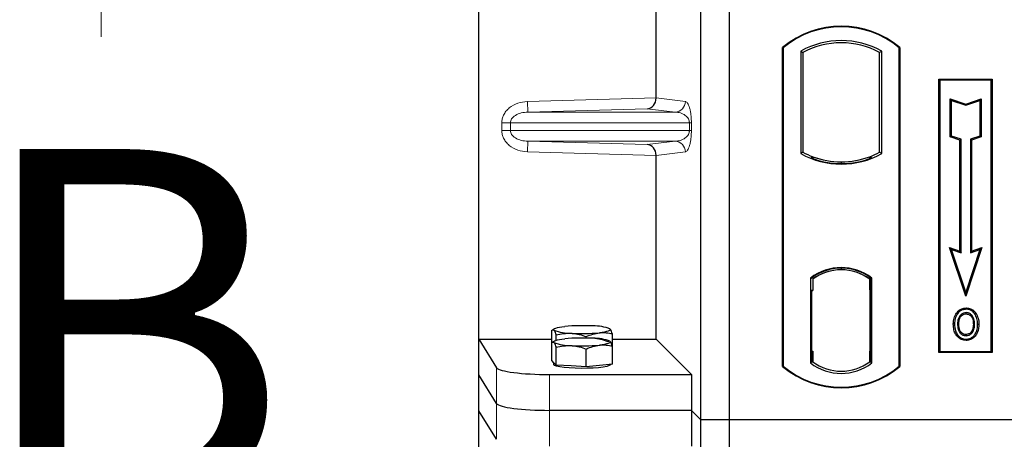
# Model space of a CAD drawing. Units: millimetres. Extents: x 0 to 420, y 0 to 297.
# Drawn here: x 46 to 60, y 157 to 163 of the extents above; entities that cross this region are included whole.
import ezdxf

# ---------------------------------------------------------------- set-up
doc = ezdxf.new("R2010")
doc.units = ezdxf.units.MM
doc.styles.add('SLDTEXTSTYLE0', font='TXT', dxfattribs={"width": 0.605})

msp = doc.modelspace()

# ---------------------------------------------------------------- linework, layer by layer
at = {"color": 7, "linetype": 'Continuous', "lineweight": 25}
for p, q in [((52.58208, 158.67216), (52.58208, 183.66233)), ((55.71111, 157.53481), (55.71111, 183.53481)), ((56.11111, 157.53481), (56.11111, 183.53481)), ((55.07867, 162.07309), (55.07867, 170.76141)), ((56.86111, 158.28481), (56.86111, 162.78481)), ((56.86984, 162.78073), (56.86111, 162.78481)), ((56.86984, 162.78073), (56.86984, 158.2889)), ((57.11547, 162.73225), (57.11547, 161.28737)), ((57.11547, 162.73225), (57.14689, 162.71362)), ((57.14689, 162.71362), (57.14689, 161.30601)), ((58.25674, 162.73225), (58.22532, 162.71362)), ((58.22532, 161.30601), (58.22532, 162.71362)), ((58.25674, 161.28737), (58.25674, 162.73225)), ((58.50238, 162.78073), (58.51111, 162.78481)), ((58.50238, 158.2889), (58.50238, 162.78073)), ((58.51111, 162.78481), (58.51111, 158.28481)), ((59.06111, 162.33481), (59.81111, 162.33481)), ((59.06111, 158.48481), (59.06111, 162.33481)), ((59.07257, 162.32335), (59.06111, 162.33481)), ((59.07257, 162.32335), (59.07257, 158.49627)), ((59.79965, 162.32335), (59.07257, 162.32335)), ((59.81111, 162.33481), (59.79965, 162.32335)), ((59.79965, 158.49627), (59.79965, 162.32335)), ((59.81111, 162.33481), (59.81111, 158.48481)), ((59.2221, 162.05896), (59.23951, 162.0348)), ((59.2221, 161.52225), (59.2221, 162.05896)), ((59.2221, 162.05896), (59.43951, 161.98649)), ((59.23951, 161.5348), (59.23951, 162.0348)), ((59.23951, 162.0348), (59.43951, 161.96813)), ((59.43951, 161.98649), (59.65693, 162.05896)), ((59.43951, 161.96813), (59.63951, 162.0348)), ((59.43951, 161.98649), (59.43951, 161.96813)), ((59.65693, 162.05896), (59.63951, 162.0348)), ((59.63951, 162.0348), (59.63951, 161.5348)), ((59.65693, 162.05896), (59.65693, 161.52225)), ((59.2221, 161.52225), (59.23951, 161.5348)), ((59.3571, 161.47725), (59.2221, 161.52225)), ((59.37451, 161.4898), (59.23951, 161.5348)), ((59.3571, 161.47725), (59.37451, 161.4898)), ((59.3571, 159.91396), (59.3571, 161.47725)), ((59.37451, 159.8898), (59.37451, 161.4898)), ((59.63951, 161.5348), (59.50451, 161.4898)), ((59.50451, 161.4898), (59.50451, 159.8898)), ((59.52193, 161.47725), (59.50451, 161.4898)), ((59.65693, 161.52225), (59.52193, 161.47725)), ((59.52193, 161.47725), (59.52193, 159.91396)), ((59.65693, 161.52225), (59.63951, 161.5348)), ((57.14689, 161.30601), (57.11547, 161.28737)), ((58.25674, 161.28737), (58.22532, 161.30601)), ((55.07867, 158.67216), (55.07867, 161.26141)), ((57.28439, 161.24363), (57.26082, 161.22744)), ((57.28439, 161.24363), (57.28439, 161.21849)), ((57.68611, 161.17047), (57.68611, 161.14703)), ((58.11139, 161.22744), (58.08782, 161.24363)), ((58.08782, 161.21849), (58.08782, 161.24363)), ((59.21197, 159.96234), (59.23951, 159.9348)), ((59.43951, 159.27972), (59.21197, 159.96234)), ((59.21197, 159.96234), (59.3571, 159.91396)), ((59.43951, 159.3348), (59.23951, 159.9348)), ((59.23951, 159.9348), (59.37451, 159.8898)), ((59.3571, 159.91396), (59.37451, 159.8898)), ((59.66705, 159.96234), (59.43951, 159.27972)), ((59.63951, 159.9348), (59.43951, 159.3348)), ((59.50451, 159.8898), (59.63951, 159.9348)), ((59.52193, 159.91396), (59.50451, 159.8898)), ((59.52193, 159.91396), (59.66705, 159.96234)), ((59.63951, 159.9348), (59.66705, 159.96234)), ((57.68611, 159.67259), (57.68611, 159.64915)), ((57.25297, 159.53267), (57.25297, 158.33695)), ((57.25297, 159.53267), (57.26082, 159.5288)), ((57.28439, 159.54603), (57.28439, 159.51702)), ((57.28439, 159.51702), (57.28439, 159.35981)), ((58.08782, 159.51702), (58.08782, 159.54603)), ((58.08782, 159.36749), (58.08782, 159.51702)), ((58.10004, 159.51625), (58.09043, 159.51692)), ((58.09043, 159.51692), (58.10016, 159.51607)), ((58.11924, 159.53267), (58.11139, 159.5288)), ((58.11924, 158.33695), (58.11924, 159.53267)), ((57.28439, 159.35981), (57.26955, 159.35981)), ((57.26955, 159.35981), (57.26955, 158.50261)), ((57.26955, 159.3593), (57.28439, 159.35981)), ((58.08782, 159.36749), (58.08782, 158.50222)), ((58.10264, 158.50289), (58.10264, 159.36682)), ((59.43951, 159.27972), (59.43951, 159.3348)), ((59.44486, 159.11098), (59.44485, 159.09356)), ((59.32369, 159.0291), (59.30951, 159.03922)), ((53.60934, 158.62123), (53.60934, 158.7952)), ((53.64811, 158.81954), (53.61882, 158.80329)), ((54.42662, 158.81811), (54.42405, 158.81954)), ((54.43265, 158.81326), (54.4267, 158.81372)), ((59.53115, 158.79608), (59.54708, 158.78903)), ((59.56493, 158.88192), (59.54751, 158.88191)), ((52.58208, 158.67216), (52.83277, 158.26946)), ((52.58208, 158.67216), (53.60934, 158.67216)), ((52.58208, 158.16725), (52.58208, 158.67216)), ((53.64811, 158.64557), (53.61882, 158.62933)), ((53.66968, 158.65435), (53.66968, 158.73147)), ((54.09643, 158.68705), (54.09643, 158.70688)), ((54.42662, 158.64414), (54.42405, 158.64557)), ((54.46282, 158.57205), (54.46282, 158.74601)), ((54.46282, 158.67216), (55.07867, 158.67216)), ((55.07867, 158.67216), (55.57759, 158.17324)), ((59.44534, 158.73741), (59.44543, 158.71998)), ((53.60934, 158.36943), (53.60934, 158.62123)), ((53.66968, 158.3057), (53.66968, 158.5575)), ((54.09643, 158.28111), (54.09643, 158.53291)), ((54.46282, 158.32025), (54.46282, 158.57205)), ((57.28439, 158.50261), (57.28439, 158.35261)), ((58.08782, 158.35261), (58.08782, 158.50222)), ((59.07257, 158.49627), (59.06111, 158.48481)), ((59.07257, 158.49627), (59.79965, 158.49627)), ((59.79965, 158.49627), (59.81111, 158.48481)), ((53.63951, 158.33757), (53.60934, 158.36943)), ((59.81111, 158.48481), (59.06111, 158.48481)), ((53.63608, 158.34119), (53.63608, 158.31513)), ((53.66968, 158.3057), (53.63951, 158.33757)), ((53.88305, 158.29341), (53.66968, 158.3057)), ((54.09643, 158.28111), (53.88305, 158.29341)), ((54.27963, 158.30068), (54.09643, 158.28111)), ((54.46282, 158.32025), (54.27963, 158.30068)), ((54.43608, 158.31513), (54.43608, 158.31739)), ((56.86984, 158.2889), (56.86111, 158.28481)), ((57.28439, 158.35261), (57.25297, 158.33695)), ((57.27217, 158.35261), (57.27217, 158.35261)), ((57.27217, 158.35261), (57.28177, 158.35261)), ((58.11924, 158.33695), (58.08782, 158.35261)), ((58.10016, 158.35364), (58.09043, 158.35279)), ((58.09043, 158.35279), (58.10004, 158.35346)), ((58.50238, 158.2889), (58.51111, 158.28481)), ((52.83277, 157.76455), (52.58208, 158.16725)), ((52.58208, 157.66233), (52.58208, 158.16725)), ((53.57991, 158.17324), (55.57759, 158.17324)), ((55.57759, 158.17324), (55.57759, 157.66833)), ((52.83277, 157.25963), (52.58208, 157.66233)), ((52.58208, 132.67216), (52.58208, 157.66233)), ((55.57759, 157.66833), (53.57991, 157.66833)), ((55.57759, 157.66833), (55.57759, 157.16341)), ((55.71111, 157.53481), (55.57759, 157.66833)), ((55.71111, 131.53481), (55.71111, 157.53481)), ((56.11111, 157.53481), (55.71111, 157.53481)), ((56.11111, 131.53481), (56.11111, 157.53481)), ((109.61111, 157.53481), (56.11111, 157.53481))]:
    msp.add_line(p, q, dxfattribs=at)
at = {"color": 7, "linetype": 'Continuous', "lineweight": 18}
msp.add_line((47.26309, 162.93481), (47.26309, 170.53481), dxfattribs=at)
at = {"color": 8, "linetype": 'Continuous', "lineweight": 18}
for p, q in [((53.26656, 162.02221), (55.07867, 162.07309)), ((53.27077, 161.8723), (53.26656, 162.02221)), ((55.07867, 162.0716), (55.49138, 162.02221)), ((54.95249, 161.91952), (53.27077, 161.8723)), ((53.27077, 161.8723), (55.34705, 161.8723)), ((55.34705, 161.8723), (54.95249, 161.91952)), ((52.90645, 161.72239), (53.02705, 161.72239)), ((52.90645, 161.6121), (52.90645, 161.72239)), ((53.02705, 161.72239), (55.54793, 161.72239)), ((53.02705, 161.72239), (53.02705, 161.6121)), ((55.54793, 161.6121), (55.54793, 161.72239)), ((55.54793, 161.72239), (55.57586, 161.72239)), ((55.57586, 161.72239), (55.57586, 161.6121)), ((53.02705, 161.6121), (52.90645, 161.6121)), ((55.54793, 161.6121), (53.02705, 161.6121)), ((55.54793, 161.6121), (55.57586, 161.6121)), ((53.27077, 161.46219), (53.26656, 161.31228)), ((53.27077, 161.46219), (55.34705, 161.46219)), ((53.27077, 161.46219), (54.95249, 161.41497)), ((54.95249, 161.41497), (55.34705, 161.46219)), ((55.07867, 161.26141), (53.26656, 161.31228)), ((55.49138, 161.31228), (55.07867, 161.26289)), ((58.10264, 159.3662), (58.08782, 159.36749)), ((57.28439, 158.50261), (57.26955, 158.50312)), ((58.08782, 158.50222), (58.10264, 158.50351)), ((52.83277, 158.26946), (52.83277, 157.76455)), ((57.28177, 158.35261), (57.27199, 158.35295)), ((53.57991, 157.66833), (53.57991, 158.17324)), ((52.83277, 157.76455), (52.83277, 157.25963)), ((53.57991, 157.16341), (53.57991, 157.66833))]:
    msp.add_line(p, q, dxfattribs=at)
at = {"color": 7, "linetype": 'Continuous', "lineweight": 25, "flags": 128}
for points in [[(59.44451, 159.0281), (59.44451, 159.03681), (59.44452, 159.04553)], [(59.56576, 159.03077), (59.57277, 159.03594), (59.57977, 159.04112)], [(53.63951, 158.79871), (53.63608, 158.80598), (53.6395, 158.81324), (53.6497, 158.82039), (53.66651, 158.82728), (53.68964, 158.83381), (53.71871, 158.83987), (53.7532, 158.84534), (53.79254, 158.85015)], [(54.43265, 158.81326), (54.43608, 158.80599), (54.43267, 158.79873), (54.42246, 158.79158), (54.40565, 158.78469), (54.38252, 158.77816), (54.35345, 158.7721), (54.31896, 158.76663), (54.27963, 158.76182)], [(59.28208, 158.88817), (59.27337, 158.88818), (59.26466, 158.88819)], [(59.34219, 158.88875), (59.33348, 158.8888), (59.32477, 158.88884)], [(59.60762, 158.88317), (59.61633, 158.8832), (59.62504, 158.88323)], [(53.63951, 158.62474), (53.63608, 158.63201), (53.6395, 158.63928), (53.6497, 158.64642), (53.66651, 158.65332), (53.68964, 158.65985), (53.71871, 158.6659), (53.7532, 158.67138), (53.79254, 158.67618)], [(54.43265, 158.63929), (54.43608, 158.63203), (54.43267, 158.62476), (54.42246, 158.61762), (54.40565, 158.61072), (54.38252, 158.60419), (54.35345, 158.59813), (54.31896, 158.59266), (54.27963, 158.58786)], [(59.4451, 158.67195), (59.44509, 158.66324), (59.44508, 158.65453)], [(54.43608, 158.31513), (54.43461, 158.31037), (54.41794, 158.29856), (54.38342, 158.28752), (54.33265, 158.27778), (54.26801, 158.26978), (54.19253, 158.2639), (54.10973, 158.26042), (54.0235, 158.25949), (53.93784, 158.26117), (53.85679, 158.26537), (53.78411, 158.2719), (53.72322, 158.28045), (53.67696, 158.29062), (53.64748, 158.30193), (53.63618, 158.31387), (53.63608, 158.31513)]]:
    msp.add_lwpolyline(points, dxfattribs=at)
at = {"color": 7, "linetype": 'Continuous', "lineweight": 25}
for centre, radius, start, end in [((57.68611, 161.80044), 1.28438, 50.033787, 129.966213), ((57.68611, 161.80044), 1.27564, 50.216531, 129.783469), ((57.68611, 161.70773), 1.17272, 60.883156, 119.116844), ((57.68611, 161.70773), 1.1413, 61.805997, 118.194003), ((57.68611, 162.3119), 1.17272, 240.883156, 299.116844), ((57.68611, 162.3119), 1.1413, 241.805997, 249.391414), ((57.68611, 162.3119), 1.1413, 290.608586, 298.194003), ((57.68611, 162.3119), 1.16486, 248.586827, 291.413173), ((57.68645, 162.3119), 1.14142, 249.375074, 269.982543), ((57.68611, 162.3119), 1.1413, 249.391414, 290.608586), ((57.68576, 162.3119), 1.14142, 270.017457, 290.624926), ((57.68611, 158.97179), 0.70866, 52.323164, 127.676836), ((57.68611, 158.97179), 0.7008, 52.637958, 127.362042), ((57.68631, 158.97179), 0.67736, 90.017457, 126.396327), ((57.68611, 158.97179), 0.67724, 53.617727, 126.382273), ((57.6859, 158.97179), 0.67736, 53.603673, 89.982543), ((53.86203, 159.33224), 0.57807, 247.360338, 272.084595), ((54.03808, 156.27723), 2.58461, 86.650044, 95.451403), ((54.21013, 158.27973), 0.57807, 67.360338, 92.084595), ((54.03808, 156.10326), 2.58461, 86.650044, 95.451403), ((54.03408, 161.33474), 2.58461, 266.650044, 275.451403), ((54.21013, 158.10577), 0.57807, 67.360338, 92.084595), ((53.86203, 159.15827), 0.57807, 247.360338, 272.084595), ((54.03408, 161.16077), 2.58461, 266.650044, 275.451403), ((57.68611, 159.26919), 1.28438, 230.033787, 309.966213), ((57.68611, 159.26919), 1.27564, 230.216531, 309.783469), ((57.68611, 158.89783), 0.70866, 232.323164, 307.676836), ((57.68611, 158.89783), 0.67724, 233.617727, 306.382273)]:
    msp.add_arc(centre, radius, start, end, dxfattribs=at)
at = {"color": 8, "linetype": 'Continuous', "lineweight": 18}
for centre, start, end in [((55.34165, 162.02193), 272.065167, 0.106664), ((55.34165, 161.31256), 359.893336, 87.934833)]:
    msp.add_arc(centre, 0.14973, start, end, dxfattribs=at)
at = {"color": 7, "linetype": 'Continuous', "lineweight": 25}
for centre, major_axis, ratio, start_param, end_param in [((54.94828, 162.06943), (0.00683, 0.14994), 0.86842401, 3.22627885, 4.76639585), ((55.09975, 162.07368), (0.00008, 0.15006), 0.14048324, 1.57482007, 1.58474603), ((54.94828, 161.26507), (-0.00683, 0.14994), 0.86842401, 4.65838211, 6.19849911), ((55.09975, 161.26081), (-0.00008, 0.15006), 0.14048324, 1.55684662, 1.56677258), ((58.09045, 159.36635), (-0.00002, 0.15057), 0.01745175, 6.28196263, 7.84637386), ((58.10001, 159.36568), (0.00002, 0.15057), 0.01745208, 4.7199776, 6.28196726), ((57.27217, 158.5027), (0, 0.15009), 0.01744443, 1.57140569, 3.1409833), ((57.28177, 158.5027), (0, 0.15009), 0.01744443, 3.14159247, 4.71177962), ((58.09045, 158.50336), (0.00002, 0.15057), 0.01745175, 1.57840335, 3.14281533), ((58.10001, 158.50403), (-0.00002, 0.15057), 0.01745208, 3.1428107, 4.70480036), ((53.57991, 158.27865), (0.75, 0), 0.14054083, 3.22885912, 4.71238898), ((53.57991, 157.77373), (0.75, 0), 0.14054083, 3.22885912, 4.71238898)]:
    msp.add_ellipse(centre, major_axis=major_axis, ratio=ratio, start_param=start_param, end_param=end_param, dxfattribs=at)
at = {"color": 8, "linetype": 'Continuous', "lineweight": 18}
for points, knots in [([(52.90645, 161.72239), (52.90763, 161.74039), (52.91008, 161.77776), (52.93036, 161.83297), (52.96375, 161.88597), (53.02699, 161.94958), (53.12954, 162.00686), (53.22125, 162.01713), (53.26656, 162.02221)], [0, 0, 0, 0, 0.10455789, 0.21704503, 0.33792009, 0.46656974, 0.7364325, 1, 1, 1, 1]), ([(55.49138, 162.02221), (55.50189, 162.01729), (55.52242, 162.00768), (55.5464, 161.95367), (55.56189, 161.88874), (55.56986, 161.83629), (55.57493, 161.78016), (55.57557, 161.74064), (55.57586, 161.72239)], [0, 0, 0, 0, 0.31098594, 0.6071606, 0.73262492, 0.83805746, 0.92522937, 1, 1, 1, 1]), ([(53.27077, 161.8723), (53.24037, 161.86983), (53.18055, 161.86496), (53.11104, 161.83748), (53.0668, 161.80506), (53.04403, 161.77879), (53.02974, 161.751), (53.02792, 161.73168), (53.02705, 161.72239)], [0, 0, 0, 0, 0.29810159, 0.58659475, 0.7138298, 0.82203799, 0.91447217, 1, 1, 1, 1]), ([(55.54793, 161.72239), (55.54774, 161.72705), (55.54735, 161.73688), (55.54306, 161.75718), (55.53251, 161.78144), (55.51365, 161.80648), (55.48861, 161.8286), (55.45707, 161.84745), (55.42189, 161.86123), (55.3843, 161.86999), (55.35939, 161.87154), (55.34705, 161.8723)], [0, 0, 0, 0, 0.02332053, 0.04924062, 0.11530744, 0.21018812, 0.33714952, 0.47881666, 0.65536117, 0.8292081, 1, 1, 1, 1]), ([(53.26656, 161.31228), (53.22125, 161.31736), (53.12954, 161.32764), (53.02699, 161.38491), (52.96375, 161.44853), (52.93036, 161.50153), (52.91008, 161.55673), (52.90763, 161.5941), (52.90645, 161.6121)], [0, 0, 0, 0, 0.2635675, 0.53343026, 0.66207991, 0.78295497, 0.89544211, 1, 1, 1, 1]), ([(53.02705, 161.6121), (53.02792, 161.60282), (53.02974, 161.5835), (53.04403, 161.5557), (53.0668, 161.52944), (53.11104, 161.49701), (53.18055, 161.46953), (53.24037, 161.46467), (53.27077, 161.46219)], [0, 0, 0, 0, 0.08552597, 0.17796191, 0.28616513, 0.41340518, 0.70189838, 1, 1, 1, 1]), ([(55.34705, 161.46219), (55.35939, 161.46296), (55.3843, 161.46451), (55.42189, 161.47327), (55.45707, 161.48704), (55.48861, 161.5059), (55.51365, 161.52802), (55.53251, 161.55306), (55.54306, 161.57731), (55.54735, 161.59761), (55.54774, 161.60744), (55.54793, 161.6121)], [0, 0, 0, 0, 0.17079188, 0.34463879, 0.52118012, 0.6628504, 0.78980957, 0.88469245, 0.95075892, 0.97667912, 1, 1, 1, 1]), ([(55.57586, 161.6121), (55.57557, 161.59386), (55.57493, 161.55434), (55.56986, 161.49821), (55.56189, 161.44576), (55.5464, 161.38083), (55.52242, 161.32682), (55.50189, 161.31721), (55.49138, 161.31228)], [0, 0, 0, 0, 0.07477063, 0.16194254, 0.26737508, 0.3928394, 0.68901406, 1, 1, 1, 1])]:
    msp.add_open_spline(points, degree=3, knots=knots, dxfattribs=at)
at = {"color": 7, "linetype": 'Continuous', "lineweight": 25}
for points, knots in [([(59.30951, 159.03922), (59.32599, 159.05808), (59.35387, 159.08997), (59.40531, 159.10891), (59.4336, 159.11039), (59.44486, 159.11098)], [0, 0, 0, 0, 0.46536935, 0.78720166, 1, 1, 1, 1]), ([(59.44485, 159.09356), (59.42551, 159.09163), (59.38792, 159.0879), (59.34736, 159.05938), (59.32996, 159.03712), (59.32369, 159.0291)], [0, 0, 0, 0, 0.40401189, 0.78531098, 1, 1, 1, 1]), ([(59.56576, 159.03077), (59.55077, 159.04746), (59.5254, 159.07572), (59.47946, 159.09186), (59.45453, 159.09308), (59.44485, 159.09356)], [0, 0, 0, 0, 0.46933543, 0.79410241, 1, 1, 1, 1]), ([(59.44486, 159.11098), (59.46745, 159.10862), (59.51061, 159.10411), (59.55497, 159.07205), (59.57374, 159.04865), (59.57977, 159.04112)], [0, 0, 0, 0, 0.42694418, 0.81564149, 1, 1, 1, 1]), ([(59.26466, 158.88819), (59.26514, 158.90166), (59.2661, 158.92862), (59.27648, 158.98136), (59.29637, 159.0162), (59.30951, 159.03922)], [0, 0, 0, 0, 0.25303625, 0.50656492, 1, 1, 1, 1]), ([(59.32369, 159.0291), (59.31648, 159.01766), (59.30258, 158.99559), (59.28588, 158.94825), (59.28358, 158.91193), (59.28208, 158.88817)], [0, 0, 0, 0, 0.271533434, 0.523626584, 1, 1, 1, 1]), ([(59.44452, 159.04553), (59.43178, 159.04434), (59.40557, 159.0419), (59.37038, 159.01885), (59.34335, 158.98505), (59.32719, 158.93963), (59.32563, 158.90688), (59.32477, 158.88884)], [0, 0, 0, 0, 0.17225862, 0.35447336, 0.55448452, 0.75462439, 1, 1, 1, 1]), ([(59.34219, 158.88875), (59.34376, 158.91453), (59.34609, 158.95287), (59.37297, 158.9963), (59.39955, 159.0185), (59.4253, 159.02728), (59.43954, 159.02789), (59.44451, 159.0281)], [0, 0, 0, 0, 0.394042974, 0.585982887, 0.778296493, 0.922580769, 1, 1, 1, 1]), ([(59.44451, 159.0281), (59.45544, 159.02713), (59.47738, 159.02519), (59.50507, 159.00723), (59.52703, 158.98172), (59.54483, 158.93952), (59.54646, 158.90452), (59.54751, 158.88191)], [0, 0, 0, 0, 0.16241305, 0.32609298, 0.47863528, 0.66320783, 1, 1, 1, 1]), ([(59.56493, 158.88192), (59.56361, 158.90789), (59.56155, 158.94838), (59.5376, 158.9986), (59.50844, 159.02764), (59.47548, 159.04349), (59.45419, 159.04489), (59.44452, 159.04553)], [0, 0, 0, 0, 0.33950006, 0.52937578, 0.72004699, 0.8728419, 1, 1, 1, 1]), ([(59.60762, 158.88317), (59.6072, 158.89663), (59.60635, 158.92357), (59.59734, 158.97518), (59.57819, 159.0089), (59.56576, 159.03077)], [0, 0, 0, 0, 0.25969956, 0.51986824, 1, 1, 1, 1]), ([(59.57977, 159.04112), (59.59311, 159.01782), (59.61363, 158.98196), (59.6236, 158.92676), (59.62456, 158.89783), (59.62504, 158.88323)], [0, 0, 0, 0, 0.47867833, 0.7367445, 1, 1, 1, 1]), ([(53.60934, 158.7952), (53.61119, 158.79719), (53.62101, 158.80775), (53.63122, 158.80276), (53.63951, 158.79871)], [0, 0, 0, 0, 0.18869645, 1, 1, 1, 1]), ([(53.63951, 158.79871), (53.6417, 158.79607), (53.65191, 158.78373), (53.66186, 158.75446), (53.66968, 158.73147)], [0, 0, 0, 0, 0.2143775, 1, 1, 1, 1]), ([(54.46282, 158.74601), (54.455, 158.76901), (54.44505, 158.79828), (54.43484, 158.81061), (54.43265, 158.81326)], [0, 0, 0, 0, 0.78562249, 1, 1, 1, 1]), ([(59.44508, 158.65453), (59.42326, 158.65677), (59.38159, 158.66105), (59.33067, 158.69641), (59.29345, 158.74344), (59.26853, 158.80888), (59.26608, 158.85914), (59.26466, 158.88819)], [0, 0, 0, 0, 0.196405679, 0.375115743, 0.54485152, 0.736878303, 1, 1, 1, 1]), ([(59.28208, 158.88817), (59.28395, 158.85429), (59.28694, 158.80003), (59.32075, 158.73244), (59.36423, 158.69101), (59.40966, 158.67344), (59.43657, 158.67231), (59.4451, 158.67195)], [0, 0, 0, 0, 0.33256791, 0.53255571, 0.73347326, 0.91545454, 1, 1, 1, 1]), ([(59.32477, 158.88884), (59.32597, 158.86151), (59.32777, 158.82031), (59.34988, 158.76924), (59.37854, 158.73876), (59.41275, 158.72203), (59.43586, 158.72058), (59.44543, 158.71998)], [0, 0, 0, 0, 0.34877824, 0.52564357, 0.70353923, 0.87724806, 1, 1, 1, 1]), ([(59.44534, 158.73741), (59.43382, 158.73844), (59.41067, 158.74051), (59.38216, 158.75938), (59.35899, 158.78829), (59.34427, 158.8326), (59.34295, 158.86826), (59.34219, 158.88875)], [0, 0, 0, 0, 0.16650921, 0.334678, 0.48050105, 0.70160877, 1, 1, 1, 1]), ([(59.62504, 158.88323), (59.62184, 158.84385), (59.61685, 158.78258), (59.57372, 158.71014), (59.52392, 158.67011), (59.47734, 158.65566), (59.45167, 158.65476), (59.44508, 158.65453)], [0, 0, 0, 0, 0.36015544, 0.56032976, 0.76223452, 0.93895227, 1, 1, 1, 1]), ([(59.4451, 158.67195), (59.46303, 158.67376), (59.49869, 158.67737), (59.54394, 158.70631), (59.58051, 158.75175), (59.60412, 158.81247), (59.60646, 158.85973), (59.60762, 158.88317)], [0, 0, 0, 0, 0.17995249, 0.35775996, 0.52391077, 0.76388676, 1, 1, 1, 1]), ([(59.53115, 158.79608), (59.52526, 158.78555), (59.51316, 158.76394), (59.4818, 158.74176), (59.45724, 158.73883), (59.44534, 158.73741)], [0, 0, 0, 0, 0.32879562, 0.67483561, 1, 1, 1, 1]), ([(59.44543, 158.71998), (59.45748, 158.72114), (59.48296, 158.7236), (59.51642, 158.74433), (59.53725, 158.76831), (59.54492, 158.78447), (59.54708, 158.78903)], [0, 0, 0, 0, 0.2772344, 0.58639771, 0.88341737, 1, 1, 1, 1]), ([(59.54751, 158.88191), (59.54691, 158.86751), (59.546, 158.84569), (59.53933, 158.81702), (59.53389, 158.80309), (59.53115, 158.79608)], [0, 0, 0, 0, 0.49027057, 0.74339628, 1, 1, 1, 1]), ([(59.54708, 158.78903), (59.55166, 158.80156), (59.55939, 158.82271), (59.56418, 158.85424), (59.56468, 158.87265), (59.56493, 158.88192)], [0, 0, 0, 0, 0.41949295, 0.70780539, 1, 1, 1, 1]), ([(53.60934, 158.62123), (53.61119, 158.62322), (53.62101, 158.63378), (53.63122, 158.62879), (53.63951, 158.62474)], [0, 0, 0, 0, 0.18869645, 1, 1, 1, 1]), ([(53.66968, 158.73147), (53.70433, 158.73936), (53.77428, 158.75529), (53.84658, 158.7548), (53.88305, 158.75455)], [0, 0, 0, 0, 0.49545796, 1, 1, 1, 1]), ([(53.88305, 158.75455), (53.88811, 158.75422), (53.92641, 158.75169), (53.99863, 158.7398), (54.06363, 158.71792), (54.09643, 158.70688)], [0, 0, 0, 0, 0.07008577, 0.53078223, 1, 1, 1, 1]), ([(54.09643, 158.70688), (54.12618, 158.71994), (54.18623, 158.74631), (54.24831, 158.75662), (54.27963, 158.76182)], [0, 0, 0, 0, 0.49545796, 1, 1, 1, 1]), ([(54.40248, 158.63578), (54.36783, 158.64766), (54.29789, 158.67165), (54.22558, 158.6795), (54.18911, 158.68345)], [0, 0, 0, 0, 0.49545796, 1, 1, 1, 1]), ([(54.27963, 158.76182), (54.28397, 158.76225), (54.31685, 158.76544), (54.37885, 158.76433), (54.43466, 158.75216), (54.46282, 158.74601)], [0, 0, 0, 0, 0.07008577, 0.53078223, 1, 1, 1, 1]), ([(54.43265, 158.63929), (54.42437, 158.64334), (54.41415, 158.64833), (54.40433, 158.63777), (54.40248, 158.63578)], [0, 0, 0, 0, 0.81130355, 1, 1, 1, 1]), ([(54.46282, 158.57205), (54.455, 158.59504), (54.44505, 158.62431), (54.43484, 158.63665), (54.43265, 158.63929)], [0, 0, 0, 0, 0.78562249, 1, 1, 1, 1]), ([(53.63951, 158.62474), (53.6417, 158.6221), (53.65191, 158.60976), (53.66186, 158.5805), (53.66968, 158.5575)], [0, 0, 0, 0, 0.2143775, 1, 1, 1, 1]), ([(53.66968, 158.5575), (53.70433, 158.56539), (53.77428, 158.58132), (53.84658, 158.58083), (53.88305, 158.58058)], [0, 0, 0, 0, 0.495457963, 1, 1, 1, 1]), ([(53.88305, 158.58058), (53.88811, 158.58025), (53.92641, 158.57772), (53.99863, 158.56583), (54.06363, 158.54395), (54.09643, 158.53291)], [0, 0, 0, 0, 0.070085768, 0.530782234, 1, 1, 1, 1]), ([(54.09643, 158.53291), (54.12618, 158.54598), (54.18623, 158.57235), (54.24831, 158.58266), (54.27963, 158.58786)], [0, 0, 0, 0, 0.49545796, 1, 1, 1, 1]), ([(54.27963, 158.58786), (54.28397, 158.58828), (54.31685, 158.59147), (54.37885, 158.59037), (54.43466, 158.57819), (54.46282, 158.57205)], [0, 0, 0, 0, 0.07008577, 0.53078223, 1, 1, 1, 1])]:
    msp.add_open_spline(points, degree=3, knots=knots, dxfattribs=at)

# ---------------------------------------------------------------- texts
at = {"color": 7, "linetype": 'Continuous', "insert": (45.42748, 161.35156), "char_height": 5, "attachment_point": 1, "style": 'SLDTEXTSTYLE0'}
msp.add_mtext('B', dxfattribs=at)

doc.saveas('drawing.dxf')
